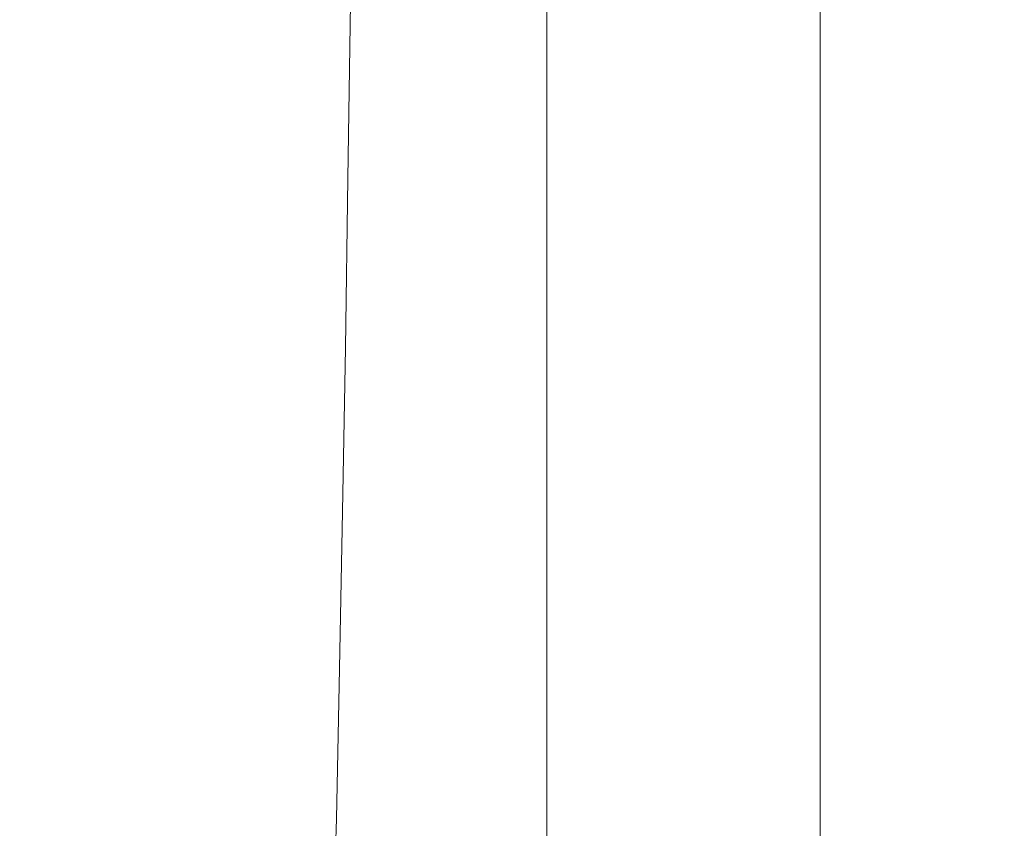
# Model space of a CAD drawing. Extents: x -24 to 72, y -209 to 25.
# Drawn here: x 68 to 72, y -15 to -11 of the extents above; entities that cross this region are included whole.
import ezdxf

# ---------------------------------------------------------------- set-up
doc = ezdxf.new("R2010")
doc.units = 0
doc.header["$LTSCALE"] = 500
doc.header["$MEASUREMENT"] = 0
doc.layers.add('NOVOTERM_GRAFITMAT', color=7, linetype='Continuous')

msp = doc.modelspace()

# ---------------------------------------------------------------- linework, layer by layer
at = {"layer": 'NOVOTERM_GRAFITMAT', "lineweight": 0}
for points, invisible_edges in [([(70.6359, -10.5382, 107.2138), (70.6377, -9.5619, 108.0154), (70.6361, -10.358, 108.6789), (70.6343, -11.3059, 107.8613)], 15), ([(70.6358, -9.5739, 102.0453), (70.6348, -10.3676, 102.5854), (70.6326, -11.3376, 101.9225), (70.6335, -10.5687, 101.41)], 15), ([(70.6344, -10.5792, 113.9284), (70.6361, -9.6473, 114.7696), (70.6345, -10.3837, 115.4568), (70.6329, -11.2886, 114.6125)], 15), ([(70.6335, -10.5687, 101.41), (70.6313, -11.4729, 100.7997), (70.632, -10.707, 100.3307), (70.6343, -9.7812, 100.9113)], 15), ([(70.6359, -10.5382, 107.2138), (70.634, -11.4922, 106.4184), (70.6354, -10.7273, 105.7945), (70.6374, -9.7444, 106.571)], 15), ([(70.6389, -11.2966, 119.6778), (70.6371, -10.6546, 119.0405), (70.6391, -9.7559, 119.8211), (70.6408, -10.4256, 120.4476)], 15), ([(70.6328, -11.4864, 113.0768), (70.6345, -10.7672, 112.3904), (70.6362, -9.8324, 113.2359), (70.6344, -10.5792, 113.9284)], 15), ([(70.651, -10.7761, 122.586), (70.6527, -9.9113, 123.2474), (70.6595, -10.4761, 124.0551), (70.658, -11.3114, 123.4398)], 15), ([(70.6297, -10.6039, 98.5), (70.6313, -9.9492, 98.9534), (70.6308, -10.7356, 99.3578), (70.6294, -11.3775, 98.8721)], 15), ([(70.6302, -11.5029, 99.7798), (70.6308, -10.7356, 99.3578), (70.6327, -9.9223, 99.8775), (70.632, -10.707, 100.3307)], 15), ([(70.6354, -10.7273, 105.7945), (70.6335, -11.688, 105.0278), (70.6347, -10.9282, 104.4321), (70.6368, -9.9383, 105.1773)], 15), ([(70.6353, -11.5277, 118.2364), (70.6348, -10.8722, 117.6107), (70.6366, -9.9712, 118.4193), (70.6371, -10.6546, 119.0405)], 15), ([(70.6345, -10.7672, 112.3904), (70.6329, -11.6771, 111.5383), (70.6345, -10.9478, 110.8587), (70.6362, -10.0095, 111.7016)], 15), ([(70.6337, -11.1427, 103.1373), (70.6359, -10.1457, 103.8453), (70.6347, -10.9282, 104.4321), (70.6327, -11.8958, 103.7001)], 15), ([(70.698, -10.5616, 127.4949), (70.6973, -11.3675, 127.0191), (70.6728, -10.9664, 125.2255), (70.6739, -10.1353, 125.7553)], 15), ([(70.6362, -10.1832, 110.1787), (70.6345, -10.9478, 110.8587), (70.6329, -11.8611, 110.0131), (70.6345, -11.1258, 109.3451)], 15), ([(70.6352, -10.1808, 116.9592), (70.6348, -10.8722, 117.6107), (70.6331, -11.747, 116.7822), (70.6334, -11.0838, 116.1293)], 15), ([(70.646, -10.1796, 121.8485), (70.651, -10.7761, 122.586), (70.6493, -11.6155, 121.8942), (70.6441, -11.048, 121.1254)], 15), ([(70.581, -11.104, 98.0475), (70.4372, -11.4681, 97.5623), (70.4387, -10.6912, 97.2649), (70.5816, -10.32, 97.7245)], 15), ([(70.6326, -11.3376, 101.9225), (70.6348, -10.3676, 102.5854), (70.6337, -11.1427, 103.1373), (70.6317, -12.085, 102.4479)], 15), ([(70.6345, -10.3837, 115.4568), (70.6334, -11.0838, 116.1293), (70.6318, -11.9602, 115.2833), (70.6329, -11.2886, 114.6125)], 15), ([(70.6343, -11.3059, 107.8613), (70.6361, -10.358, 108.6789), (70.6345, -11.1258, 109.3451), (70.6329, -12.0436, 108.5126)], 15), ([(70.6441, -11.048, 121.1254), (70.6423, -11.89, 120.3744), (70.6389, -11.2966, 119.6778), (70.6408, -10.4256, 120.4476)], 15), ([(70.658, -11.3114, 123.4398), (70.6595, -10.4761, 124.0551), (70.6728, -10.9664, 125.2255), (70.6717, -11.7731, 124.6638)], 15), ([(70.6327, -12.2291, 107.0483), (70.634, -11.4922, 106.4184), (70.6359, -10.5382, 107.2138), (70.6343, -11.3059, 107.8613)], 15), ([(70.6326, -11.3376, 101.9225), (70.6306, -12.2174, 101.2836), (70.6313, -11.4729, 100.7997), (70.6335, -10.5687, 101.41)], 15), ([(70.6313, -12.1668, 113.756), (70.6328, -11.4864, 113.0768), (70.6344, -10.5792, 113.9284), (70.6329, -11.2886, 114.6125)], 15), ([(70.7381, -10.8784, 130.1237), (70.7378, -11.6646, 129.6964), (70.6973, -11.3675, 127.0191), (70.698, -10.5616, 127.4949)], 15), ([(70.581, -11.104, 98.0475), (70.6297, -10.6039, 98.5), (70.6294, -11.3775, 98.8721), (70.5804, -11.8668, 98.3896)], 15), ([(70.6371, -12.1405, 118.883), (70.6353, -11.5277, 118.2364), (70.6371, -10.6546, 119.0405), (70.6389, -11.2966, 119.6778)], 15), ([(70.4372, -11.4681, 97.5623), (70.1506, -11.7149, 97.0109), (70.1539, -10.9432, 96.7317), (70.4387, -10.6912, 97.2649)], 15), ([(70.6313, -11.4729, 100.7997), (70.6297, -12.2487, 100.2183), (70.6302, -11.5029, 99.7798), (70.632, -10.707, 100.3307)], 15), ([(70.634, -11.4922, 106.4184), (70.6323, -12.4214, 105.6314), (70.6335, -11.688, 105.0278), (70.6354, -10.7273, 105.7945)], 15), ([(70.6294, -11.3775, 98.8721), (70.6308, -10.7356, 99.3578), (70.6302, -11.5029, 99.7798), (70.629, -12.1297, 99.2623)], 15), ([(70.6312, -12.3665, 112.2168), (70.6329, -11.6771, 111.5383), (70.6345, -10.7672, 112.3904), (70.6328, -11.4864, 113.0768)], 15), ([(70.6493, -11.6155, 121.8942), (70.651, -10.7761, 122.586), (70.658, -11.3114, 123.4398), (70.6567, -12.1207, 122.7939)], 15), ([(70.6331, -11.747, 116.7822), (70.6348, -10.8722, 117.6107), (70.6353, -11.5277, 118.2364), (70.6336, -12.3729, 117.4107)], 15), ([(70.7988, -11.8428, 133.5179), (70.7378, -11.6646, 129.6964), (70.7381, -10.8784, 130.1237), (70.7989, -11.0685, 133.9087)], 15), ([(70.1539, -10.9432, 96.7317), (70.1506, -11.7149, 97.0109), (69.6733, -11.8629, 96.3598), (69.6798, -11.0944, 96.0887)], 15), ([(70.6345, -10.9478, 110.8587), (70.6329, -11.6771, 111.5383), (70.6313, -12.5598, 110.6818), (70.6329, -11.8611, 110.0131)], 15), ([(70.6347, -10.9282, 104.4321), (70.6335, -11.688, 105.0278), (70.6316, -12.6239, 104.2728), (70.6327, -11.8958, 103.7001)], 15), ([(70.6728, -10.9664, 125.2255), (70.6973, -11.3675, 127.0191), (70.6967, -12.1488, 126.5123), (70.6717, -11.7731, 124.6638)], 15), ([(70.6493, -11.6155, 121.8942), (70.6477, -12.4276, 121.1738), (70.6423, -11.89, 120.3744), (70.6441, -11.048, 121.1254)], 15), ([(70.8814, -11.9319, 138.5736), (70.7988, -11.8428, 133.5179), (70.7989, -11.0685, 133.9087), (70.8814, -11.1635, 138.9356)], 15), ([(69.6798, -11.0944, 96.0887), (69.6733, -11.8629, 96.3598), (69.0255, -11.9369, 95.6838), (69.0362, -11.17, 95.414)], 15), ([(70.4357, -12.2222, 97.8792), (70.4372, -11.4681, 97.5623), (70.581, -11.104, 98.0475), (70.5804, -11.8668, 98.3896)], 15), ([(70.6334, -11.0838, 116.1293), (70.6331, -11.747, 116.7822), (70.6315, -12.5935, 115.9359), (70.6318, -11.9602, 115.2833)], 15), ([(70.6317, -12.085, 102.4479), (70.6337, -11.1427, 103.1373), (70.6327, -11.8958, 103.7001), (70.6308, -12.808, 102.9852)], 15), ([(70.6345, -11.1258, 109.3451), (70.6329, -11.8611, 110.0131), (70.6314, -12.7474, 109.1668), (70.6329, -12.0436, 108.5126)], 15), ([(70.9867, -11.1952, 145.2899), (70.9867, -11.9616, 144.9533), (70.8814, -11.9319, 138.5736), (70.8814, -11.1635, 138.9356)], 15), ([(68.2272, -11.9616, 95.0581), (67.2987, -11.9616, 94.5575), (67.3209, -11.1952, 94.2806), (68.2433, -11.1952, 94.7853)], 15), ([(67.471, -11.1952, 153.0575), (67.471, -11.9616, 152.7471), (67.6994, -11.9616, 162.0448), (67.6994, -11.1952, 162.324)], 15), ([(67.6994, -11.1952, 162.324), (67.6994, -11.9616, 162.0448), (67.9443, -11.9616, 172.0135), (67.9443, -11.1952, 172.2592)], 15), ([(67.9443, -11.9616, 172.0135), (68.1852, -11.9616, 181.8202), (68.1852, -11.1952, 182.033), (67.9443, -11.1952, 172.2592)], 15), ([(68.1852, -11.9616, 181.8202), (68.4017, -11.9616, 190.6318), (68.4017, -11.1952, 190.815), (68.1852, -11.1952, 182.033)], 15), ([(69.0255, -11.9369, 95.6838), (68.2272, -11.9616, 95.0581), (68.2433, -11.1952, 94.7853), (69.0362, -11.17, 95.414)], 7), ([(68.4017, -11.1952, 190.815), (68.4017, -11.9616, 190.6318), (68.5732, -11.9616, 197.6154), (68.5732, -11.1952, 197.7752)], 15), ([(68.5732, -11.1952, 197.7752), (68.5732, -11.9616, 197.6154), (68.7541, -11.9616, 202.9629), (68.7541, -11.1952, 203.1047)], 15), ([(68.7541, -11.9616, 202.9629), (68.9986, -11.9616, 206.8662), (68.9986, -11.1952, 206.9949), (68.7541, -11.1952, 203.1047)], 15), ([(68.9986, -11.9616, 206.8662), (69.3609, -11.9616, 209.5172), (69.3609, -11.1952, 209.637), (68.9986, -11.1952, 206.9949)], 15), ([(69.3609, -11.1952, 209.637), (69.3609, -11.9616, 209.5172), (69.8953, -11.9616, 211.1078), (69.8953, -11.1952, 211.2223)], 15), ([(69.8953, -11.1952, 211.2223), (69.8953, -11.9616, 211.1078), (70.5048, -11.9616, 211.638), (70.5048, -11.1952, 211.7507)], 14), ([(70.5048, -11.9616, 211.638), (71.0925, -11.9616, 211.1078), (71.0925, -11.1952, 211.2223), (70.5048, -11.1952, 211.7507)], 13), ([(71.1159, -11.1952, 153.0575), (71.1159, -11.9616, 152.7471), (70.9867, -11.9616, 144.9533), (70.9867, -11.1952, 145.2899)], 15), ([(71.0925, -11.9616, 211.1078), (71.5614, -11.9616, 209.5172), (71.5614, -11.1952, 209.637), (71.0925, -11.1952, 211.2223)], 15), ([(71.27, -11.9616, 162.0448), (71.1159, -11.9616, 152.7471), (71.1159, -11.1952, 153.0575), (71.27, -11.1952, 162.324)], 15), ([(71.4352, -11.9616, 172.0135), (71.27, -11.9616, 162.0448), (71.27, -11.1952, 162.324), (71.4352, -11.1952, 172.2592)], 15), ([(71.5977, -11.1952, 182.033), (71.5977, -11.9616, 181.8202), (71.4352, -11.9616, 172.0135), (71.4352, -11.1952, 172.2592)], 15), ([(71.5614, -11.1952, 209.637), (71.5614, -11.9616, 209.5172), (71.8147, -11.9616, 206.8662), (71.8147, -11.1952, 206.9949)], 15), ([(71.7438, -11.1952, 190.815), (71.7438, -11.9616, 190.6318), (71.5977, -11.9616, 181.8202), (71.5977, -11.1952, 182.033)], 15), ([(71.8595, -11.9616, 197.6154), (71.7438, -11.9616, 190.6318), (71.7438, -11.1952, 190.815), (71.8595, -11.1952, 197.7752)], 15), ([(71.8147, -11.1952, 206.9949), (71.8147, -11.9616, 206.8662), (71.8986, -11.9616, 202.9629), (71.8986, -11.1952, 203.1047)], 15), ([(71.8986, -11.9616, 202.9629), (71.8595, -11.9616, 197.6154), (71.8595, -11.1952, 197.7752), (71.8986, -11.1952, 203.1047)], 15), ([(70.6318, -11.9602, 115.2833), (70.6303, -12.808, 114.4232), (70.6313, -12.1668, 113.756), (70.6329, -11.2886, 114.6125)], 15), ([(70.6313, -12.9343, 107.6831), (70.6327, -12.2291, 107.0483), (70.6343, -11.3059, 107.8613), (70.6329, -12.0436, 108.5126)], 15), ([(70.6423, -11.89, 120.3744), (70.6406, -12.7036, 119.5974), (70.6371, -12.1405, 118.883), (70.6389, -11.2966, 119.6778)], 15), ([(70.6567, -12.1207, 122.7939), (70.658, -11.3114, 123.4398), (70.6717, -11.7731, 124.6638), (70.6707, -12.5535, 124.0719)], 15), ([(70.5804, -11.8668, 98.3896), (70.6294, -11.3775, 98.8721), (70.629, -12.1297, 99.2623), (70.5798, -12.6063, 98.75)], 15), ([(70.6299, -12.9378, 101.7812), (70.6306, -12.2174, 101.2836), (70.6326, -11.3376, 101.9225), (70.6317, -12.085, 102.4479)], 15), ([(70.6973, -11.3675, 127.0191), (70.7378, -11.6646, 129.6964), (70.7374, -12.426, 129.2391), (70.6967, -12.1488, 126.5123)], 15), ([(70.1471, -12.4627, 97.3099), (70.1506, -11.7149, 97.0109), (70.4372, -11.4681, 97.5623), (70.4357, -12.2222, 97.8792)], 15), ([(70.6302, -11.5029, 99.7798), (70.6297, -12.2487, 100.2183), (70.6286, -12.8582, 99.6696), (70.629, -12.1297, 99.2623)], 15), ([(70.6306, -12.2174, 101.2836), (70.6291, -12.9706, 100.6724), (70.6297, -12.2487, 100.2183), (70.6313, -11.4729, 100.7997)], 15), ([(70.6299, -13.016, 112.8893), (70.6312, -12.3665, 112.2168), (70.6328, -11.4864, 113.0768), (70.6313, -12.1668, 113.756)], 15), ([(70.631, -13.1252, 106.242), (70.6323, -12.4214, 105.6314), (70.634, -11.4922, 106.4184), (70.6327, -12.2291, 107.0483)], 15), ([(70.6336, -12.3729, 117.4107), (70.6353, -11.5277, 118.2364), (70.6371, -12.1405, 118.883), (70.6355, -12.9549, 118.0651)], 15), ([(70.6553, -12.9021, 122.119), (70.6477, -12.4276, 121.1738), (70.6493, -11.6155, 121.8942), (70.6567, -12.1207, 122.7939)], 15), ([(70.6313, -12.5598, 110.6818), (70.6329, -11.6771, 111.5383), (70.6312, -12.3665, 112.2168), (70.6299, -13.2175, 111.3505)], 15), ([(70.7374, -12.426, 129.2391), (70.7378, -11.6646, 129.6964), (70.7988, -11.8428, 133.5179), (70.7986, -12.5923, 133.0983)], 15), ([(69.6733, -11.8629, 96.3598), (70.1506, -11.7149, 97.0109), (70.1471, -12.4627, 97.3099), (69.6664, -12.607, 96.6509)], 15), ([(70.6335, -11.688, 105.0278), (70.6323, -12.4214, 105.6314), (70.6305, -13.3237, 104.8545), (70.6316, -12.6239, 104.2728)], 15), ([(70.6315, -12.5935, 115.9359), (70.6331, -11.747, 116.7822), (70.6336, -12.3729, 117.4107), (70.632, -13.1882, 116.5654)], 15), ([(70.6717, -11.7731, 124.6638), (70.6967, -12.1488, 126.5123), (70.6961, -12.9036, 125.9758), (70.6707, -12.5535, 124.0719)], 15), ([(70.7986, -12.5923, 133.0983), (70.7988, -11.8428, 133.5179), (70.8814, -11.9319, 138.5736), (70.8813, -12.6755, 138.1842)], 15), ([(69.0255, -11.9369, 95.6838), (69.6733, -11.8629, 96.3598), (69.6664, -12.607, 96.6509), (69.0139, -12.6792, 95.9741)], 15), ([(70.4341, -12.9518, 98.2146), (70.4357, -12.2222, 97.8792), (70.5804, -11.8668, 98.3896), (70.5798, -12.6063, 98.75)], 15), ([(70.6327, -11.8958, 103.7001), (70.6316, -12.6239, 104.2728), (70.6299, -13.5038, 103.5335), (70.6308, -12.808, 102.9852)], 15), ([(70.6329, -11.8611, 110.0131), (70.6313, -12.5598, 110.6818), (70.63, -13.4132, 109.8229), (70.6314, -12.7474, 109.1668)], 15), ([(70.6477, -12.4276, 121.1738), (70.6461, -13.2103, 120.4264), (70.6406, -12.7036, 119.5974), (70.6423, -11.89, 120.3744)], 15), ([(68.21, -12.7032, 95.3517), (68.2272, -11.9616, 95.0581), (69.0255, -11.9369, 95.6838), (69.0139, -12.6792, 95.9741)], 11), ([(70.8814, -11.9319, 138.5736), (70.9867, -11.9616, 144.9533), (70.9867, -12.7032, 144.5909), (70.8813, -12.6755, 138.1842)], 15), ([(67.2747, -12.7032, 94.8556), (67.2987, -11.9616, 94.5575), (68.2272, -11.9616, 95.0581), (68.21, -12.7032, 95.3517)], 15), ([(67.6994, -11.9616, 162.0448), (67.471, -11.9616, 152.7471), (67.471, -12.7032, 152.4129), (67.6994, -12.7032, 161.7442)], 15), ([(67.9443, -11.9616, 172.0135), (67.6994, -11.9616, 162.0448), (67.6994, -12.7032, 161.7442), (67.9443, -12.7032, 171.7489)], 15), ([(68.1852, -12.7032, 181.5911), (68.1852, -11.9616, 181.8202), (67.9443, -11.9616, 172.0135), (67.9443, -12.7032, 171.7489)], 15), ([(68.4017, -12.7032, 190.4345), (68.4017, -11.9616, 190.6318), (68.1852, -11.9616, 181.8202), (68.1852, -12.7032, 181.5911)], 15), ([(68.5732, -11.9616, 197.6154), (68.4017, -11.9616, 190.6318), (68.4017, -12.7032, 190.4345), (68.5732, -12.7032, 197.4434)], 15), ([(68.7541, -11.9616, 202.9629), (68.5732, -11.9616, 197.6154), (68.5732, -12.7032, 197.4434), (68.7541, -12.7032, 202.8102)], 15), ([(68.9986, -12.7032, 206.7276), (68.9986, -11.9616, 206.8662), (68.7541, -11.9616, 202.9629), (68.7541, -12.7032, 202.8102)], 15), ([(69.3609, -12.7032, 209.3882), (69.3609, -11.9616, 209.5172), (68.9986, -11.9616, 206.8662), (68.9986, -12.7032, 206.7276)], 15), ([(69.8953, -11.9616, 211.1078), (69.3609, -11.9616, 209.5172), (69.3609, -12.7032, 209.3882), (69.8953, -12.7032, 210.9845)], 15), ([(70.5048, -11.9616, 211.638), (69.8953, -11.9616, 211.1078), (69.8953, -12.7032, 210.9845), (70.5048, -12.7032, 211.5166)], 13), ([(71.0925, -12.7032, 210.9845), (71.0925, -11.9616, 211.1078), (70.5048, -11.9616, 211.638), (70.5048, -12.7032, 211.5166)], 14), ([(70.6315, -12.5935, 115.9359), (70.63, -13.4098, 115.0738), (70.6303, -12.808, 114.4232), (70.6318, -11.9602, 115.2833)], 15), ([(70.9867, -11.9616, 144.9533), (71.1159, -11.9616, 152.7471), (71.1159, -12.7032, 152.4129), (70.9867, -12.7032, 144.5909)], 15), ([(71.5614, -12.7032, 209.3882), (71.5614, -11.9616, 209.5172), (71.0925, -11.9616, 211.1078), (71.0925, -12.7032, 210.9845)], 15), ([(71.1159, -12.7032, 152.4129), (71.1159, -11.9616, 152.7471), (71.27, -11.9616, 162.0448), (71.27, -12.7032, 161.7442)], 15), ([(71.27, -12.7032, 161.7442), (71.27, -11.9616, 162.0448), (71.4352, -11.9616, 172.0135), (71.4352, -12.7032, 171.7489)], 15), ([(71.4352, -11.9616, 172.0135), (71.5977, -11.9616, 181.8202), (71.5977, -12.7032, 181.5911), (71.4352, -12.7032, 171.7489)], 15), ([(71.8147, -11.9616, 206.8662), (71.5614, -11.9616, 209.5172), (71.5614, -12.7032, 209.3882), (71.8147, -12.7032, 206.7276)], 15), ([(71.5977, -11.9616, 181.8202), (71.7438, -11.9616, 190.6318), (71.7438, -12.7032, 190.4345), (71.5977, -12.7032, 181.5911)], 15), ([(71.7438, -12.7032, 190.4345), (71.7438, -11.9616, 190.6318), (71.8595, -11.9616, 197.6154), (71.8595, -12.7032, 197.4434)], 15), ([(71.8986, -11.9616, 202.9629), (71.8147, -11.9616, 206.8662), (71.8147, -12.7032, 206.7276), (71.8986, -12.7032, 202.8102)], 15), ([(71.8595, -12.7032, 197.4434), (71.8595, -11.9616, 197.6154), (71.8986, -11.9616, 202.9629), (71.8986, -12.7032, 202.8102)], 15), ([(70.6314, -12.7474, 109.1668), (70.63, -13.6043, 108.3218), (70.6313, -12.9343, 107.6831), (70.6329, -12.0436, 108.5126)], 15), ([(70.6292, -13.6316, 102.2916), (70.6299, -12.9378, 101.7812), (70.6317, -12.085, 102.4479), (70.6308, -12.808, 102.9852)], 15), ([(70.629, -12.1297, 99.2623), (70.6286, -12.8582, 99.6696), (70.5791, -13.3206, 99.128), (70.5798, -12.6063, 98.75)], 15), ([(70.6371, -12.1405, 118.883), (70.6406, -12.7036, 119.5974), (70.639, -13.4868, 118.7959), (70.6355, -12.9549, 118.0651)], 15), ([(70.6698, -13.3057, 123.4511), (70.6553, -12.9021, 122.119), (70.6567, -12.1207, 122.7939), (70.6707, -12.5535, 124.0719)], 15), ([(70.6967, -12.1488, 126.5123), (70.7374, -12.426, 129.2391), (70.7371, -13.161, 128.7529), (70.6961, -12.9036, 125.9758)], 15), ([(70.6303, -12.808, 114.4232), (70.629, -13.6251, 113.5512), (70.6299, -13.016, 112.8893), (70.6313, -12.1668, 113.756)], 15), ([(70.1433, -13.1851, 97.6278), (70.1471, -12.4627, 97.3099), (70.4357, -12.2222, 97.8792), (70.4341, -12.9518, 98.2146)], 15), ([(70.6286, -13.6664, 101.1411), (70.6291, -12.9706, 100.6724), (70.6306, -12.2174, 101.2836), (70.6299, -12.9378, 101.7812)], 15), ([(70.6298, -13.7958, 106.8586), (70.631, -13.1252, 106.242), (70.6327, -12.2291, 107.0483), (70.6313, -12.9343, 107.6831)], 15), ([(70.6297, -12.2487, 100.2183), (70.6291, -12.9706, 100.6724), (70.6282, -13.561, 100.093), (70.6286, -12.8582, 99.6696)], 15), ([(70.6299, -13.2175, 111.3505), (70.6312, -12.3665, 112.2168), (70.6299, -13.016, 112.8893), (70.6286, -13.8341, 112.0145)], 15), ([(70.632, -13.1882, 116.5654), (70.6336, -12.3729, 117.4107), (70.6355, -12.9549, 118.0651), (70.6339, -13.7383, 117.2261)], 15), ([(70.6305, -13.3237, 104.8545), (70.6323, -12.4214, 105.6314), (70.631, -13.1252, 106.242), (70.6295, -13.992, 105.4443)], 15), ([(70.6541, -13.6537, 121.4168), (70.6461, -13.2103, 120.4264), (70.6477, -12.4276, 121.1738), (70.6553, -12.9021, 122.119)], 15), ([(70.7371, -13.161, 128.7529), (70.7374, -12.426, 129.2391), (70.7986, -12.5923, 133.0983), (70.7985, -13.3154, 132.6509)], 15), ([(69.6664, -12.607, 96.6509), (70.1471, -12.4627, 97.3099), (70.1433, -13.1851, 97.6278), (69.659, -13.325, 96.9613)], 15), ([(70.63, -13.4132, 109.8229), (70.6313, -12.5598, 110.6818), (70.6299, -13.2175, 111.3505), (70.6286, -14.0373, 110.4799)], 15), ([(70.6961, -12.9036, 125.9758), (70.6955, -13.6302, 125.4109), (70.6698, -13.3057, 123.4511), (70.6707, -12.5535, 124.0719)], 15), ([(69.0139, -12.6792, 95.9741), (69.6664, -12.607, 96.6509), (69.659, -13.325, 96.9613), (69.0016, -13.395, 96.2841)], 15), ([(70.5791, -13.3206, 99.128), (70.4323, -13.6549, 98.5679), (70.4341, -12.9518, 98.2146), (70.5798, -12.6063, 98.75)], 15), ([(70.6316, -12.6239, 104.2728), (70.6305, -13.3237, 104.8545), (70.629, -14.1694, 104.0918), (70.6299, -13.5038, 103.5335)], 15), ([(70.6306, -13.9718, 115.7028), (70.63, -13.4098, 115.0738), (70.6315, -12.5935, 115.9359), (70.632, -13.1882, 116.5654)], 15), ([(70.7985, -13.3154, 132.6509), (70.7986, -12.5923, 133.0983), (70.8813, -12.6755, 138.1842), (70.8813, -13.3926, 137.7683)], 15), ([(67.2492, -13.4183, 95.1741), (67.2747, -12.7032, 94.8556), (68.21, -12.7032, 95.3517), (68.1915, -13.4183, 95.6654)], 15), ([(67.6994, -12.7032, 161.7442), (67.471, -12.7032, 152.4129), (67.471, -13.4183, 152.0558), (67.6994, -13.4183, 161.4231)], 15), ([(67.9443, -12.7032, 171.7489), (67.6994, -12.7032, 161.7442), (67.6994, -13.4183, 161.4231), (67.9443, -13.4183, 171.4663)], 15), ([(68.1852, -13.4183, 181.3463), (68.1852, -12.7032, 181.5911), (67.9443, -12.7032, 171.7489), (67.9443, -13.4183, 171.4663)], 15), ([(68.4017, -13.4183, 190.2238), (68.4017, -12.7032, 190.4345), (68.1852, -12.7032, 181.5911), (68.1852, -13.4183, 181.3463)], 15), ([(68.1915, -13.4183, 95.6654), (68.21, -12.7032, 95.3517), (69.0139, -12.6792, 95.9741), (69.0016, -13.395, 96.2841)], 11), ([(68.5732, -12.7032, 197.4434), (68.4017, -12.7032, 190.4345), (68.4017, -13.4183, 190.2238), (68.5732, -13.4183, 197.2596)], 15), ([(68.7541, -12.7032, 202.8102), (68.5732, -12.7032, 197.4434), (68.5732, -13.4183, 197.2596), (68.7541, -13.4183, 202.6471)], 15), ([(68.9986, -13.4183, 206.5796), (68.9986, -12.7032, 206.7276), (68.7541, -12.7032, 202.8102), (68.7541, -13.4183, 202.6471)], 15), ([(69.3609, -13.4183, 209.2504), (69.3609, -12.7032, 209.3882), (68.9986, -12.7032, 206.7276), (68.9986, -13.4183, 206.5796)], 15), ([(69.8953, -12.7032, 210.9845), (69.3609, -12.7032, 209.3882), (69.3609, -13.4183, 209.2504), (69.8953, -13.4183, 210.8529)], 15), ([(70.5048, -12.7032, 211.5166), (69.8953, -12.7032, 210.9845), (69.8953, -13.4183, 210.8529), (70.5048, -13.4183, 211.387)], 13), ([(71.0925, -13.4183, 210.8529), (71.0925, -12.7032, 210.9845), (70.5048, -12.7032, 211.5166), (70.5048, -13.4183, 211.387)], 14), ([(70.6406, -12.7036, 119.5974), (70.6461, -13.2103, 120.4264), (70.6447, -13.9618, 119.6537), (70.639, -13.4868, 118.7959)], 15), ([(70.8813, -12.6755, 138.1842), (70.9867, -12.7032, 144.5909), (70.9867, -13.4183, 144.2038), (70.8813, -13.3926, 137.7683)], 15), ([(70.9867, -12.7032, 144.5909), (71.1159, -12.7032, 152.4129), (71.1159, -13.4183, 152.0558), (70.9867, -13.4183, 144.2038)], 15), ([(71.5614, -13.4183, 209.2504), (71.5614, -12.7032, 209.3882), (71.0925, -12.7032, 210.9845), (71.0925, -13.4183, 210.8529)], 15), ([(71.1159, -13.4183, 152.0558), (71.1159, -12.7032, 152.4129), (71.27, -12.7032, 161.7442), (71.27, -13.4183, 161.4231)], 15), ([(71.27, -13.4183, 161.4231), (71.27, -12.7032, 161.7442), (71.4352, -12.7032, 171.7489), (71.4352, -13.4183, 171.4663)], 15), ([(71.4352, -12.7032, 171.7489), (71.5977, -12.7032, 181.5911), (71.5977, -13.4183, 181.3463), (71.4352, -13.4183, 171.4663)], 15), ([(71.8147, -12.7032, 206.7276), (71.5614, -12.7032, 209.3882), (71.5614, -13.4183, 209.2504), (71.8147, -13.4183, 206.5796)], 15), ([(71.5977, -12.7032, 181.5911), (71.7438, -12.7032, 190.4345), (71.7438, -13.4183, 190.2238), (71.5977, -13.4183, 181.3463)], 15), ([(71.7438, -13.4183, 190.2238), (71.7438, -12.7032, 190.4345), (71.8595, -12.7032, 197.4434), (71.8595, -13.4183, 197.2596)], 15), ([(71.8986, -12.7032, 202.8102), (71.8147, -12.7032, 206.7276), (71.8147, -13.4183, 206.5796), (71.8986, -13.4183, 202.6471)], 15), ([(71.8595, -13.4183, 197.2596), (71.8595, -12.7032, 197.4434), (71.8986, -12.7032, 202.8102), (71.8986, -13.4183, 202.6471)], 15), ([(70.63, -13.4132, 109.8229), (70.6287, -14.2354, 108.9636), (70.63, -13.6043, 108.3218), (70.6314, -12.7474, 109.1668)], 15), ([(70.6299, -13.5038, 103.5335), (70.6285, -14.2962, 102.814), (70.6292, -13.6316, 102.2916), (70.6308, -12.808, 102.9852)], 15), ([(70.63, -13.4098, 115.0738), (70.6287, -14.1938, 114.1979), (70.629, -13.6251, 113.5512), (70.6303, -12.808, 114.4232)], 15), ([(70.6286, -12.8582, 99.6696), (70.6282, -13.561, 100.093), (70.5784, -14.0077, 99.5225), (70.5791, -13.3206, 99.128)], 15), ([(70.6689, -14.0278, 122.803), (70.6541, -13.6537, 121.4168), (70.6553, -12.9021, 122.119), (70.6698, -13.3057, 123.4511)], 15), ([(70.7371, -13.161, 128.7529), (70.7368, -13.8677, 128.2392), (70.6955, -13.6302, 125.4109), (70.6961, -12.9036, 125.9758)], 15), ([(70.4323, -13.6549, 98.5679), (70.1393, -13.8801, 97.9639), (70.1433, -13.1851, 97.6278), (70.4341, -12.9518, 98.2146)], 15), ([(70.6282, -13.561, 100.093), (70.6291, -12.9706, 100.6724), (70.6286, -13.6664, 101.1411), (70.6277, -14.2359, 100.5316)], 15), ([(70.628, -14.3336, 101.6234), (70.6286, -13.6664, 101.1411), (70.6299, -12.9378, 101.7812), (70.6292, -13.6316, 102.2916)], 15), ([(70.63, -13.6043, 108.3218), (70.6287, -14.43, 107.4803), (70.6298, -13.7958, 106.8586), (70.6313, -12.9343, 107.6831)], 15), ([(70.6355, -12.9549, 118.0651), (70.639, -13.4868, 118.7959), (70.6375, -14.2376, 117.9721), (70.6339, -13.7383, 117.2261)], 15), ([(70.6299, -13.016, 112.8893), (70.629, -13.6251, 113.5512), (70.6277, -14.4096, 112.6693), (70.6286, -13.8341, 112.0145)], 15), ([(70.6295, -13.992, 105.4443), (70.631, -13.1252, 106.242), (70.6298, -13.7958, 106.8586), (70.6284, -14.6259, 106.0412)], 15), ([(70.1433, -13.1851, 97.6278), (70.1393, -13.8801, 97.9639), (69.6512, -14.0152, 97.2903), (69.659, -13.325, 96.9613)], 15), ([(70.6325, -14.4885, 116.3682), (70.6306, -13.9718, 115.7028), (70.632, -13.1882, 116.5654), (70.6339, -13.7383, 117.2261)], 15), ([(70.7984, -14.0102, 132.177), (70.7368, -13.8677, 128.2392), (70.7371, -13.161, 128.7529), (70.7985, -13.3154, 132.6509)], 15), ([(70.6286, -14.0373, 110.4799), (70.6299, -13.2175, 111.3505), (70.6286, -13.8341, 112.0145), (70.6274, -14.6194, 111.1336)], 15), ([(70.6447, -13.9618, 119.6537), (70.6461, -13.2103, 120.4264), (70.6541, -13.6537, 121.4168), (70.6529, -14.3736, 120.6888)], 15), ([(70.6955, -13.6302, 125.4109), (70.6949, -14.3267, 124.819), (70.6689, -14.0278, 122.803), (70.6698, -13.3057, 123.4511)], 15), ([(70.8813, -14.0815, 137.3272), (70.7984, -14.0102, 132.177), (70.7985, -13.3154, 132.6509), (70.8813, -13.3926, 137.7683)], 15), ([(69.659, -13.325, 96.9613), (69.6512, -14.0152, 97.2903), (68.9885, -14.0827, 96.6131), (69.0016, -13.395, 96.2841)], 15), ([(70.5784, -14.0077, 99.5225), (70.4305, -14.3296, 98.9382), (70.4323, -13.6549, 98.5679), (70.5791, -13.3206, 99.128)], 15), ([(70.629, -14.1694, 104.0918), (70.6305, -13.3237, 104.8545), (70.6295, -13.992, 105.4443), (70.6281, -14.802, 104.6592)], 15), ([(68.9885, -14.0827, 96.6131), (68.1719, -14.1052, 95.9984), (68.1915, -13.4183, 95.6654), (69.0016, -13.395, 96.2841)], 7), ([(70.9867, -13.4183, 144.2038), (70.9867, -14.1052, 143.7928), (70.8813, -14.0815, 137.3272), (70.8813, -13.3926, 137.7683)], 15), ([(68.1719, -14.1052, 95.9984), (67.222, -14.1052, 95.5122), (67.2492, -13.4183, 95.1741), (68.1915, -13.4183, 95.6654)], 15), ([(67.471, -13.4183, 152.0558), (67.471, -14.1052, 151.6768), (67.6994, -14.1052, 161.0821), (67.6994, -13.4183, 161.4231)], 15), ([(67.6994, -13.4183, 161.4231), (67.6994, -14.1052, 161.0821), (67.9443, -14.1052, 171.1662), (67.9443, -13.4183, 171.4663)], 15), ([(67.9443, -14.1052, 171.1662), (68.1852, -14.1052, 181.0864), (68.1852, -13.4183, 181.3463), (67.9443, -13.4183, 171.4663)], 15), ([(68.1852, -14.1052, 181.0864), (68.4017, -14.1052, 190.0001), (68.4017, -13.4183, 190.2238), (68.1852, -13.4183, 181.3463)], 15), ([(68.4017, -13.4183, 190.2238), (68.4017, -14.1052, 190.0001), (68.5732, -14.1052, 197.0645), (68.5732, -13.4183, 197.2596)], 15), ([(68.5732, -13.4183, 197.2596), (68.5732, -14.1052, 197.0645), (68.7541, -14.1052, 202.4739), (68.7541, -13.4183, 202.6471)], 15), ([(68.7541, -14.1052, 202.4739), (68.9986, -14.1052, 206.4224), (68.9986, -13.4183, 206.5796), (68.7541, -13.4183, 202.6471)], 15), ([(68.9986, -14.1052, 206.4224), (69.3609, -14.1052, 209.1041), (69.3609, -13.4183, 209.2504), (68.9986, -13.4183, 206.5796)], 15), ([(69.3609, -13.4183, 209.2504), (69.3609, -14.1052, 209.1041), (69.8953, -14.1052, 210.7131), (69.8953, -13.4183, 210.8529)], 15), ([(69.8953, -13.4183, 210.8529), (69.8953, -14.1052, 210.7131), (70.5048, -14.1052, 211.2494), (70.5048, -13.4183, 211.387)], 14), ([(70.5048, -14.1052, 211.2494), (71.0925, -14.1052, 210.7131), (71.0925, -13.4183, 210.8529), (70.5048, -13.4183, 211.387)], 13), ([(70.6274, -14.8239, 109.6073), (70.6287, -14.2354, 108.9636), (70.63, -13.4132, 109.8229), (70.6286, -14.0373, 110.4799)], 15), ([(70.6292, -14.7217, 114.8246), (70.6287, -14.1938, 114.1979), (70.63, -13.4098, 115.0738), (70.6306, -13.9718, 115.7028)], 15), ([(71.1159, -13.4183, 152.0558), (71.1159, -14.1052, 151.6768), (70.9867, -14.1052, 143.7928), (70.9867, -13.4183, 144.2038)], 15), ([(71.0925, -14.1052, 210.7131), (71.5614, -14.1052, 209.1041), (71.5614, -13.4183, 209.2504), (71.0925, -13.4183, 210.8529)], 15), ([(71.27, -14.1052, 161.0822), (71.1159, -14.1052, 151.6768), (71.1159, -13.4183, 152.0558), (71.27, -13.4183, 161.4231)], 15), ([(71.4352, -14.1052, 171.1662), (71.27, -14.1052, 161.0822), (71.27, -13.4183, 161.4231), (71.4352, -13.4183, 171.4663)], 15), ([(71.5977, -13.4183, 181.3463), (71.5977, -14.1052, 181.0864), (71.4352, -14.1052, 171.1662), (71.4352, -13.4183, 171.4663)], 15), ([(71.5614, -13.4183, 209.2504), (71.5614, -14.1052, 209.1041), (71.8147, -14.1052, 206.4224), (71.8147, -13.4183, 206.5796)], 15), ([(71.7438, -13.4183, 190.2238), (71.7438, -14.1052, 190.0001), (71.5977, -14.1052, 181.0864), (71.5977, -13.4183, 181.3463)], 15), ([(71.8595, -14.1052, 197.0645), (71.7438, -14.1052, 190.0001), (71.7438, -13.4183, 190.2238), (71.8595, -13.4183, 197.2596)], 15), ([(71.8147, -13.4183, 206.5796), (71.8147, -14.1052, 206.4224), (71.8986, -14.1052, 202.4739), (71.8986, -13.4183, 202.6471)], 15), ([(71.8986, -14.1052, 202.4739), (71.8595, -14.1052, 197.0645), (71.8595, -13.4183, 197.2596), (71.8986, -13.4183, 202.6471)], 15), ([(70.639, -13.4868, 118.7959), (70.6447, -13.9618, 119.6537), (70.6434, -14.6803, 118.8576), (70.6375, -14.2376, 117.9721)], 15), ([(70.629, -14.1694, 104.0918), (70.6277, -14.9291, 103.3474), (70.6285, -14.2962, 102.814), (70.6299, -13.5038, 103.5335)], 15), ([(70.5784, -14.0077, 99.5225), (70.6282, -13.561, 100.093), (70.6277, -14.2359, 100.5316), (70.5777, -14.6654, 99.9328)], 15), ([(70.6287, -14.2354, 108.9636), (70.6275, -15.0243, 108.106), (70.6287, -14.43, 107.4803), (70.63, -13.6043, 108.3218)], 15), ([(70.4305, -14.3296, 98.9382), (70.1351, -14.5459, 98.3173), (70.1393, -13.8801, 97.9639), (70.4323, -13.6549, 98.5679)], 15), ([(70.6285, -14.2962, 102.814), (70.6274, -14.9699, 102.1184), (70.628, -14.3336, 101.6234), (70.6292, -13.6316, 102.2916)], 15), ([(70.629, -13.6251, 113.5512), (70.6287, -14.1938, 114.1979), (70.6275, -14.9436, 113.3104), (70.6277, -14.4096, 112.6693)], 15), ([(70.6529, -14.3736, 120.6888), (70.6541, -13.6537, 121.4168), (70.6689, -14.0278, 122.803), (70.668, -14.7182, 122.1289)], 15), ([(70.7368, -13.8677, 128.2392), (70.7366, -14.5445, 127.6991), (70.6949, -14.3267, 124.819), (70.6955, -13.6302, 125.4109)], 15), ([(70.6277, -14.2359, 100.5316), (70.6286, -13.6664, 101.1411), (70.628, -14.3336, 101.6234), (70.6273, -14.8807, 100.9845)], 15), ([(70.6375, -14.2376, 117.9721), (70.6362, -14.9545, 117.128), (70.6325, -14.4885, 116.3682), (70.6339, -13.7383, 117.2261)], 15), ([(70.6286, -13.8341, 112.0145), (70.6277, -14.4096, 112.6693), (70.6266, -15.1595, 111.7795), (70.6274, -14.6194, 111.1336)], 15), ([(70.6298, -13.7958, 106.8586), (70.6287, -14.43, 107.4803), (70.6274, -15.2222, 106.6442), (70.6284, -14.6259, 106.0412)], 15), ([(70.7983, -14.6751, 131.6776), (70.7366, -14.5445, 127.6991), (70.7368, -13.8677, 128.2392), (70.7984, -14.0102, 132.177)], 15), ([(70.1393, -13.8801, 97.9639), (70.1351, -14.5459, 98.3173), (69.6429, -14.6757, 97.637), (69.6512, -14.0152, 97.2903)], 15), ([(70.6434, -14.6803, 118.8576), (70.6447, -13.9618, 119.6537), (70.6529, -14.3736, 120.6888), (70.6518, -15.0601, 119.9369)], 15), ([(70.4286, -14.974, 99.3247), (70.4305, -14.3296, 98.9382), (70.5784, -14.0077, 99.5225), (70.5777, -14.6654, 99.9328)], 15), ([(70.6281, -14.802, 104.6592), (70.6295, -13.992, 105.4443), (70.6284, -14.6259, 106.0412), (70.6273, -15.3988, 105.2348)], 15), ([(70.6311, -15.2039, 115.4933), (70.6292, -14.7217, 114.8246), (70.6306, -13.9718, 115.7028), (70.6325, -14.4885, 116.3682)], 15), ([(69.6512, -14.0152, 97.2903), (69.6429, -14.6757, 97.637), (68.9746, -14.7406, 96.9602), (68.9885, -14.0827, 96.6131)], 15), ([(70.6264, -15.3698, 110.2489), (70.6274, -14.8239, 109.6073), (70.6286, -14.0373, 110.4799), (70.6274, -14.6194, 111.1336)], 15), ([(70.6689, -14.0278, 122.803), (70.6949, -14.3267, 124.819), (70.6944, -14.9915, 124.2014), (70.668, -14.7182, 122.1289)], 15), ([(70.8812, -14.7405, 136.8617), (70.7983, -14.6751, 131.6776), (70.7984, -14.0102, 132.177), (70.8813, -14.0815, 137.3272)], 15), ([(68.9746, -14.7406, 96.9602), (68.1512, -14.7622, 96.3499), (68.1719, -14.1052, 95.9984), (68.9885, -14.0827, 96.6131)], 7), ([(70.9867, -14.1052, 143.7928), (70.9867, -14.7622, 143.3589), (70.8812, -14.7405, 136.8617), (70.8813, -14.0815, 137.3272)], 15), ([(68.1512, -14.7622, 96.3499), (67.1934, -14.7622, 95.8691), (67.222, -14.1052, 95.5122), (68.1719, -14.1052, 95.9984)], 15), ([(67.471, -14.1052, 151.6768), (67.471, -14.7622, 151.2766), (67.6994, -14.7622, 160.7222), (67.6994, -14.1052, 161.0821)], 15), ([(67.6994, -14.1052, 161.0821), (67.6994, -14.7622, 160.7222), (67.9443, -14.7622, 170.8495), (67.9443, -14.1052, 171.1662)], 15), ([(67.9443, -14.7622, 170.8495), (68.1852, -14.7622, 180.8121), (68.1852, -14.1052, 181.0864), (67.9443, -14.1052, 171.1662)], 15), ([(68.1852, -14.7622, 180.8121), (68.4017, -14.7622, 189.7639), (68.4017, -14.1052, 190.0001), (68.1852, -14.1052, 181.0864)], 15), ([(68.4017, -14.1052, 190.0001), (68.4017, -14.7622, 189.7639), (68.5732, -14.7622, 196.8586), (68.5732, -14.1052, 197.0645)], 15), ([(68.5732, -14.1052, 197.0645), (68.5732, -14.7622, 196.8586), (68.7541, -14.7622, 202.2911), (68.7541, -14.1052, 202.4739)], 15), ([(68.7541, -14.7622, 202.2911), (68.9986, -14.7622, 206.2565), (68.9986, -14.1052, 206.4224), (68.7541, -14.1052, 202.4739)], 15), ([(68.9986, -14.7622, 206.2565), (69.3609, -14.7622, 208.9496), (69.3609, -14.1052, 209.1041), (68.9986, -14.1052, 206.4224)], 15), ([(69.3609, -14.1052, 209.1041), (69.3609, -14.7622, 208.9496), (69.8953, -14.7622, 210.5655), (69.8953, -14.1052, 210.7131)], 15), ([(69.8953, -14.1052, 210.7131), (69.8953, -14.7622, 210.5655), (70.5048, -14.7622, 211.1042), (70.5048, -14.1052, 211.2494)], 14), ([(70.5048, -14.7622, 211.1042), (71.0925, -14.7622, 210.5655), (71.0925, -14.1052, 210.7131), (70.5048, -14.1052, 211.2494)], 13), ([(71.1159, -14.1052, 151.6768), (71.1159, -14.7622, 151.2766), (70.9867, -14.7622, 143.3589), (70.9867, -14.1052, 143.7928)], 15), ([(71.0925, -14.7622, 210.5655), (71.5614, -14.7622, 208.9496), (71.5614, -14.1052, 209.1041), (71.0925, -14.1052, 210.7131)], 15), ([(71.27, -14.7622, 160.7222), (71.1159, -14.7622, 151.2766), (71.1159, -14.1052, 151.6768), (71.27, -14.1052, 161.0822)], 15), ([(71.4352, -14.7622, 170.8495), (71.27, -14.7622, 160.7222), (71.27, -14.1052, 161.0822), (71.4352, -14.1052, 171.1662)], 15), ([(71.5977, -14.1052, 181.0864), (71.5977, -14.7622, 180.8121), (71.4352, -14.7622, 170.8495), (71.4352, -14.1052, 171.1662)], 15), ([(71.5614, -14.1052, 209.1041), (71.5614, -14.7622, 208.9496), (71.8147, -14.7622, 206.2565), (71.8147, -14.1052, 206.4224)], 15), ([(71.7438, -14.1052, 190.0001), (71.7438, -14.7622, 189.7639), (71.5977, -14.7622, 180.8121), (71.5977, -14.1052, 181.0864)], 15), ([(71.8595, -14.7622, 196.8586), (71.7438, -14.7622, 189.7639), (71.7438, -14.1052, 190.0001), (71.8595, -14.1052, 197.0645)], 15), ([(71.8147, -14.1052, 206.4224), (71.8147, -14.7622, 206.2565), (71.8986, -14.7622, 202.2911), (71.8986, -14.1052, 202.4739)], 15), ([(71.8986, -14.7622, 202.2911), (71.8595, -14.7622, 196.8586), (71.8595, -14.1052, 197.0645), (71.8986, -14.1052, 202.4739)], 15), ([(70.627, -15.5274, 103.8908), (70.6277, -14.9291, 103.3474), (70.629, -14.1694, 104.0918), (70.6281, -14.802, 104.6592)], 15), ([(70.6275, -14.9436, 113.3104), (70.6287, -14.1938, 114.1979), (70.6292, -14.7217, 114.8246), (70.6281, -15.436, 113.9332)], 15), ([(70.5777, -14.6654, 99.9328), (70.6277, -14.2359, 100.5316), (70.6273, -14.8807, 100.9845), (70.577, -15.292, 100.3579)], 15), ([(70.6264, -15.5756, 108.7347), (70.6275, -15.0243, 108.106), (70.6287, -14.2354, 108.9636), (70.6274, -14.8239, 109.6073)], 15), ([(70.6434, -14.6803, 118.8576), (70.6421, -15.364, 118.0402), (70.6362, -14.9545, 117.128), (70.6375, -14.2376, 117.9721)], 15), ([(70.6277, -14.9291, 103.3474), (70.6269, -15.5731, 102.6253), (70.6274, -14.9699, 102.1184), (70.6285, -14.2962, 102.814)], 15), ([(70.1307, -15.1808, 98.6873), (70.1351, -14.5459, 98.3173), (70.4305, -14.3296, 98.9382), (70.4286, -14.974, 99.3247)], 15), ([(70.628, -14.3336, 101.6234), (70.6274, -14.9699, 102.1184), (70.6269, -15.4934, 101.4508), (70.6273, -14.8807, 100.9845)], 15), ([(70.6949, -14.3267, 124.819), (70.7366, -14.5445, 127.6991), (70.7363, -15.1896, 127.1338), (70.6944, -14.9915, 124.2014)], 15), ([(70.6518, -15.0601, 119.9369), (70.6529, -14.3736, 120.6888), (70.668, -14.7182, 122.1289), (70.6672, -15.3751, 121.4306)], 15), ([(70.6277, -14.4096, 112.6693), (70.6275, -14.9436, 113.3104), (70.6265, -15.6574, 112.4133), (70.6266, -15.1595, 111.7795)], 15), ([(70.6287, -14.43, 107.4803), (70.6275, -15.0243, 108.106), (70.6265, -15.778, 107.2522), (70.6274, -15.2222, 106.6442)], 15), ([(70.6362, -14.9545, 117.128), (70.6349, -15.6355, 116.2656), (70.6311, -15.2039, 115.4933), (70.6325, -14.4885, 116.3682)], 15), ([(69.6429, -14.6757, 97.637), (70.1351, -14.5459, 98.3173), (70.1307, -15.1808, 98.6873), (69.6342, -15.3049, 98.0007)], 15), ([(70.7363, -15.1896, 127.1338), (70.7366, -14.5445, 127.6991), (70.7983, -14.6751, 131.6776), (70.7982, -15.3084, 131.1537)], 15), ([(70.6266, -15.1595, 111.7795), (70.6257, -15.8731, 110.8842), (70.6264, -15.3698, 110.2489), (70.6274, -14.6194, 111.1336)], 15), ([(70.6284, -14.6259, 106.0412), (70.6274, -15.2222, 106.6442), (70.6264, -15.9573, 105.8173), (70.6273, -15.3988, 105.2348)], 15), ([(68.9746, -14.7406, 96.9602), (69.6429, -14.6757, 97.637), (69.6342, -15.3049, 98.0007), (68.9601, -15.367, 97.3248)], 15), ([(70.4267, -15.5865, 99.7264), (70.4286, -14.974, 99.3247), (70.5777, -14.6654, 99.9328), (70.577, -15.292, 100.3579)], 15), ([(70.6508, -15.7117, 119.1628), (70.6421, -15.364, 118.0402), (70.6434, -14.6803, 118.8576), (70.6518, -15.0601, 119.9369)], 15), ([(70.7982, -15.3084, 131.1537), (70.7983, -14.6751, 131.6776), (70.8812, -14.7405, 136.8617), (70.8812, -15.3679, 136.3729)], 15), ([(68.1294, -15.3877, 96.7192), (68.1512, -14.7622, 96.3499), (68.9746, -14.7406, 96.9602), (68.9601, -15.367, 97.3248)], 11), ([(70.6281, -15.436, 113.9332), (70.6292, -14.7217, 114.8246), (70.6311, -15.2039, 115.4933), (70.63, -15.8826, 114.6034)], 15), ([(70.668, -14.7182, 122.1289), (70.6944, -14.9915, 124.2014), (70.6939, -15.623, 123.5597), (70.6672, -15.3751, 121.4306)], 15), ([(70.8812, -14.7405, 136.8617), (70.9867, -14.7622, 143.3589), (70.9867, -15.3877, 142.9032), (70.8812, -15.3679, 136.3729)], 15), ([(67.1633, -15.3877, 96.244), (67.1934, -14.7622, 95.8691), (68.1512, -14.7622, 96.3499), (68.1294, -15.3877, 96.7192)], 15), ([(67.6994, -14.7622, 160.7222), (67.471, -14.7622, 151.2766), (67.471, -15.3877, 150.8563), (67.6994, -15.3877, 160.3442)], 15), ([(67.9443, -14.7622, 170.8495), (67.6994, -14.7622, 160.7222), (67.6994, -15.3877, 160.3442), (67.9443, -15.3877, 170.5167)], 15), ([(68.1852, -15.3877, 180.5239), (68.1852, -14.7622, 180.8121), (67.9443, -14.7622, 170.8495), (67.9443, -15.3877, 170.5167)], 15), ([(68.4017, -15.3877, 189.5158), (68.4017, -14.7622, 189.7639), (68.1852, -14.7622, 180.8121), (68.1852, -15.3877, 180.5239)], 15), ([(68.5732, -14.7622, 196.8586), (68.4017, -14.7622, 189.7639), (68.4017, -15.3877, 189.5158), (68.5732, -15.3877, 196.6422)], 15), ([(68.7541, -14.7622, 202.2911), (68.5732, -14.7622, 196.8586), (68.5732, -15.3877, 196.6422), (68.7541, -15.3877, 202.0991)], 15), ([(68.9986, -15.3877, 206.0822), (68.9986, -14.7622, 206.2565), (68.7541, -14.7622, 202.2911), (68.7541, -15.3877, 202.0991)], 15), ([(69.3609, -15.3877, 208.7874), (69.3609, -14.7622, 208.9496), (68.9986, -14.7622, 206.2565), (68.9986, -15.3877, 206.0822)], 15), ([(69.8953, -14.7622, 210.5655), (69.3609, -14.7622, 208.9496), (69.3609, -15.3877, 208.7874), (69.8953, -15.3877, 210.4105)], 15), ([(70.5048, -14.7622, 211.1042), (69.8953, -14.7622, 210.5655), (69.8953, -15.3877, 210.4105), (70.5048, -15.3877, 210.9515)], 13), ([(71.0925, -15.3877, 210.4105), (71.0925, -14.7622, 210.5655), (70.5048, -14.7622, 211.1042), (70.5048, -15.3877, 210.9515)], 14), ([(70.9867, -14.7622, 143.3589), (71.1159, -14.7622, 151.2766), (71.1159, -15.3877, 150.8563), (70.9867, -15.3877, 142.9032)], 15), ([(71.5614, -15.3877, 208.7874), (71.5614, -14.7622, 208.9496), (71.0925, -14.7622, 210.5655), (71.0925, -15.3877, 210.4105)], 15), ([(71.1159, -15.3877, 150.8563), (71.1159, -14.7622, 151.2766), (71.27, -14.7622, 160.7222), (71.27, -15.3877, 160.3442)], 15), ([(71.27, -15.3877, 160.3442), (71.27, -14.7622, 160.7222), (71.4352, -14.7622, 170.8495), (71.4352, -15.3877, 170.5167)], 15), ([(71.4352, -14.7622, 170.8495), (71.5977, -14.7622, 180.8121), (71.5977, -15.3877, 180.5239), (71.4352, -15.3877, 170.5167)], 15), ([(71.8147, -14.7622, 206.2565), (71.5614, -14.7622, 208.9496), (71.5614, -15.3877, 208.7874), (71.8147, -15.3877, 206.0822)], 15), ([(71.5977, -14.7622, 180.8121), (71.7438, -14.7622, 189.7639), (71.7438, -15.3877, 189.5158), (71.5977, -15.3877, 180.5239)], 15), ([(71.7438, -15.3877, 189.5158), (71.7438, -14.7622, 189.7639), (71.8595, -14.7622, 196.8586), (71.8595, -15.3877, 196.6422)], 15), ([(71.8986, -14.7622, 202.2911), (71.8147, -14.7622, 206.2565), (71.8147, -15.3877, 206.0822), (71.8986, -15.3877, 202.0991)], 15), ([(71.8595, -15.3877, 196.6422), (71.8595, -14.7622, 196.8586), (71.8986, -14.7622, 202.2911), (71.8986, -15.3877, 202.0991)], 15)]:
    msp.add_3dface(points, dxfattribs=dict(at, invisible_edges=invisible_edges))

doc.saveas('drawing.dxf')
